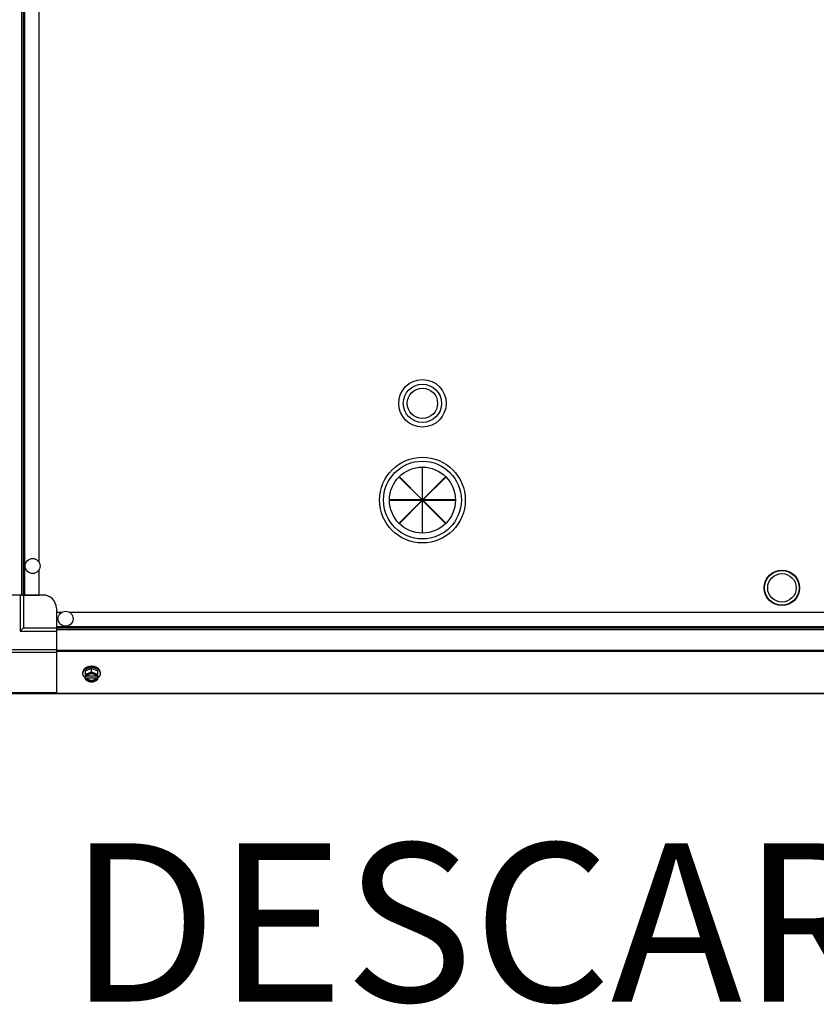
# Model space of a CAD drawing. Units: millimetres. Extents: x -2074 to 21732, y -6565 to 724.
# Drawn here: x 10915 to 11519, y -3943 to -3197 of the extents above; entities that cross this region are included whole.
import ezdxf
from ezdxf.enums import TextEntityAlignment as Align

# ---------------------------------------------------------------- set-up
doc = ezdxf.new("R2010")
doc.units = ezdxf.units.MM
doc.header["$LTSCALE"] = 50
doc.layers.add('3_ALL_AXES', color=7, linetype='Continuous')
doc.layers.add('7_ALL_ROUNDS', color=7, linetype='Continuous')
doc.styles.add('Arial', font='arial.ttf')

# ---------------------------------------------------------------- blocks, each defined once
blk = doc.blocks.new('BLOCO_40TR_1')
at = {"linetype": 'Continuous'}
for p, q in [((11220.48, -3536), (11220.48, -3560.57)), ((11220.71, -3536), (11220.48, -3536)), ((11220.71, -3560.57), (11220.71, -3536)), ((11202.96, -3543.36), (11203.11, -3543.2)), ((11220.33, -3560.73), (11202.96, -3543.36)), ((11203.11, -3543.2), (11220.48, -3560.57)), ((11220.71, -3560.57), (11238.08, -3543.2)), ((11238.24, -3543.36), (11220.86, -3560.73)), ((11238.08, -3543.2), (11238.24, -3543.36)), ((11195.76, -3560.73), (11195.76, -3560.95)), ((11220.33, -3560.73), (11195.76, -3560.73)), ((11195.76, -3560.95), (11220.33, -3560.95)), ((11202.96, -3578.32), (11220.33, -3560.95)), ((11220.48, -3561.11), (11203.11, -3578.48)), ((11220.48, -3561.11), (11220.48, -3585.68)), ((11238.08, -3578.48), (11220.71, -3561.11)), ((11220.71, -3585.68), (11220.71, -3561.11)), ((11245.43, -3560.73), (11220.86, -3560.73)), ((11220.86, -3560.95), (11238.24, -3578.32)), ((11220.86, -3560.95), (11245.43, -3560.95)), ((11245.43, -3560.95), (11245.43, -3560.73)), ((11203.11, -3578.48), (11202.96, -3578.32)), ((11238.24, -3578.32), (11238.08, -3578.48)), ((11220.48, -3585.68), (11220.71, -3585.68)), ((10969.8, -3688.59), (10965.03, -3690.53)), ((10974.56, -3690.53), (10969.8, -3688.59)), ((10969.8, -3690.96), (10969.8, -3688.59)), ((10963.19, -3691.58), (10963.19, -3692.47)), ((10965.03, -3690.53), (10965.03, -3696.79)), ((10966.11, -3694.59), (10965.13, -3694.59)), ((10965.13, -3695.93), (10966.11, -3695.93)), ((10966.11, -3695.93), (10966.11, -3695.65)), ((10966.11, -3695.65), (10973.48, -3695.65)), ((10973.35, -3694.31), (10966.25, -3694.31)), ((10974.46, -3694.59), (10973.48, -3694.59)), ((10973.48, -3695.65), (10973.48, -3695.93)), ((10973.48, -3695.93), (10974.46, -3695.93)), ((10974.56, -3696.79), (10974.56, -3690.53)), ((10976.4, -3691.58), (10976.4, -3692.47))]:
    blk.add_line(p, q, dxfattribs=at)
for centre, radius in [((11220.6, -3487.47), 18), ((11220.6, -3487.47), 14.5), ((11220.6, -3487.47), 11.5), ((11220.6, -3560.84), 32.5), ((11220.6, -3560.84), 29.5), ((11220.6, -3560.84), 25), ((10925.1, -3610.84), 5.69), ((10950.1, -3650.84), 5.69)]:
    blk.add_circle(centre, radius, dxfattribs=at)
for centre, radius, start, end in [((10969.79, -3697.03), 9.23, 89.97741, 100.39991), ((10969.8, -3697), 9.19, 79.81768, 90.04255), ((10969.01, -3686.66), 8.82, 243.2031, 243.90092), ((10969.02, -3687.99), 8.84, 243.2038, 243.90021), ((10970.57, -3686.64), 8.84, 296.09979, 296.7962), ((10970.58, -3688.01), 8.82, 296.09908, 296.7969)]:
    blk.add_arc(centre, radius, start, end, dxfattribs=at)
for points, knots in [([(10966.61, -3687.49), (10966.36, -3687.58), (10965.99, -3687.75), (10965.53, -3688.01), (10965.2, -3688.22), (10964.89, -3688.44), (10964.61, -3688.68), (10964.35, -3688.93), (10964.11, -3689.2), (10963.9, -3689.47), (10963.71, -3689.75), (10963.55, -3690.04), (10963.42, -3690.34), (10963.32, -3690.65), (10963.25, -3690.95), (10963.2, -3691.26), (10963.19, -3691.47), (10963.19, -3691.58)], [0, 0, 0, 0, 0.143754, 0.213655, 0.282117, 0.349089, 0.414545, 0.478485, 0.540936, 0.601953, 0.661627, 0.720074, 0.777442, 0.833908, 0.889673, 0.944958, 1, 1, 1, 1]), ([(10963.19, -3692.47), (10963.19, -3692.35), (10963.21, -3692.09), (10963.26, -3691.77), (10963.33, -3691.52), (10963.41, -3691.27), (10963.51, -3691.02), (10963.64, -3690.79), (10963.78, -3690.55), (10963.98, -3690.26), (10964.25, -3689.93), (10964.57, -3689.61), (10964.92, -3689.32), (10965.3, -3689.05), (10965.71, -3688.8), (10966.15, -3688.57), (10966.62, -3688.38), (10967.1, -3688.2), (10967.61, -3688.06), (10967.95, -3687.99), (10968.13, -3687.96)], [0, 0, 0, 0, 0.053057, 0.106468, 0.133424, 0.160593, 0.215698, 0.24372, 0.272086, 0.329936, 0.389426, 0.450661, 0.513693, 0.578521, 0.645102, 0.713345, 0.783127, 0.854291, 0.926653, 1, 1, 1, 1]), ([(10969.8, -3686.91), (10969.66, -3686.91), (10969.38, -3686.91), (10968.9, -3686.95), (10968.36, -3687.01), (10967.76, -3687.13), (10967.17, -3687.28), (10966.8, -3687.41), (10966.61, -3687.49)], [0, 0, 0, 0, 0.127526, 0.254882, 0.444856, 0.632847, 0.818135, 1, 1, 1, 1]), ([(10972.98, -3687.49), (10972.73, -3687.39), (10972.29, -3687.24), (10971.64, -3687.09), (10971.03, -3686.98), (10970.42, -3686.92), (10970, -3686.91), (10969.8, -3686.91)], [0, 0, 0, 0, 0.243256, 0.429539, 0.618285, 0.80876, 1, 1, 1, 1]), ([(10971.43, -3687.95), (10971.6, -3687.98), (10971.95, -3688.05), (10972.46, -3688.2), (10972.95, -3688.36), (10973.41, -3688.56), (10973.86, -3688.79), (10974.27, -3689.04), (10974.66, -3689.31), (10975.01, -3689.6), (10975.33, -3689.92), (10975.61, -3690.25), (10975.81, -3690.54), (10975.95, -3690.78), (10976.07, -3691.02), (10976.18, -3691.26), (10976.26, -3691.52), (10976.33, -3691.77), (10976.38, -3692.09), (10976.4, -3692.35), (10976.4, -3692.47)], [0, 0, 0, 0, 0.073348, 0.145721, 0.216906, 0.286713, 0.354983, 0.421591, 0.486443, 0.549493, 0.610738, 0.67023, 0.728071, 0.756431, 0.784443, 0.839521, 0.866675, 0.893613, 0.946985, 1, 1, 1, 1]), ([(10976.4, -3691.58), (10976.4, -3691.47), (10976.39, -3691.26), (10976.35, -3690.95), (10976.27, -3690.65), (10976.17, -3690.34), (10976.04, -3690.04), (10975.88, -3689.75), (10975.69, -3689.47), (10975.48, -3689.2), (10975.24, -3688.93), (10974.98, -3688.68), (10974.7, -3688.44), (10974.39, -3688.22), (10974.07, -3688.01), (10973.6, -3687.75), (10973.23, -3687.58), (10972.98, -3687.49)], [0, 0, 0, 0, 0.055042, 0.110327, 0.166092, 0.222558, 0.279926, 0.338373, 0.398046, 0.459064, 0.521515, 0.585454, 0.650911, 0.717883, 0.786345, 0.856246, 1, 1, 1, 1]), ([(10965.02, -3695.7), (10964.88, -3695.6), (10964.61, -3695.37), (10964.3, -3695.07), (10964.08, -3694.81), (10963.88, -3694.56), (10963.7, -3694.29), (10963.55, -3694.01), (10963.46, -3693.79), (10963.38, -3693.58), (10963.31, -3693.36), (10963.26, -3693.14), (10963.22, -3692.92), (10963.2, -3692.7), (10963.19, -3692.55), (10963.19, -3692.47)], [0, 0, 0, 0, 0.138282, 0.272013, 0.337235, 0.401387, 0.526639, 0.587918, 0.648386, 0.708138, 0.767274, 0.825906, 0.884154, 0.942143, 1, 1, 1, 1]), ([(10967.41, -3692.34), (10967.31, -3692.38), (10967.11, -3692.46), (10966.71, -3692.6), (10966.21, -3692.74), (10965.71, -3692.84), (10965.32, -3692.88), (10965.13, -3692.9), (10965.03, -3692.9)], [0, 0, 0, 0, 0.133688, 0.265245, 0.521008, 0.766168, 0.884566, 1, 1, 1, 1]), ([(10967.41, -3692.34), (10967.27, -3692.4), (10966.99, -3692.53), (10966.6, -3692.75), (10966.25, -3693), (10965.93, -3693.28), (10965.66, -3693.58), (10965.43, -3693.9), (10965.25, -3694.23), (10965.16, -3694.47), (10965.13, -3694.59)], [0, 0, 0, 0, 0.140312, 0.276453, 0.408039, 0.534946, 0.657206, 0.775083, 0.88912, 1, 1, 1, 1]), ([(10965.13, -3695.93), (10965.16, -3696.05), (10965.25, -3696.28), (10965.43, -3696.62), (10965.66, -3696.94), (10965.93, -3697.24), (10966.25, -3697.51), (10966.6, -3697.77), (10966.99, -3697.99), (10967.27, -3698.12), (10967.41, -3698.18)], [0, 0, 0, 0, 0.11088, 0.224917, 0.342794, 0.465054, 0.591961, 0.723547, 0.859688, 1, 1, 1, 1]), ([(10966.23, -3694.3), (10966.22, -3694.33), (10966.17, -3694.42), (10966.13, -3694.51), (10966.11, -3694.59)], [0, 0, 0, 0, 0.253, 1, 1, 1, 1]), ([(10966.79, -3696.63), (10966.71, -3696.56), (10966.56, -3696.41), (10966.37, -3696.17), (10966.22, -3695.92), (10966.14, -3695.74), (10966.11, -3695.65)], [0, 0, 0, 0, 0.262889, 0.516572, 0.761936, 1, 1, 1, 1]), ([(10966.11, -3695.93), (10966.13, -3696), (10966.19, -3696.15), (10966.31, -3696.35), (10966.45, -3696.55), (10966.61, -3696.74), (10966.8, -3696.92), (10967, -3697.09), (10967.22, -3697.25), (10967.46, -3697.39), (10967.72, -3697.52), (10968.08, -3697.67), (10968.57, -3697.82), (10969.17, -3697.93), (10969.8, -3697.96), (10970.42, -3697.93), (10971.03, -3697.82), (10971.6, -3697.65), (10972.04, -3697.44), (10972.37, -3697.25), (10972.59, -3697.09), (10972.8, -3696.92), (10972.98, -3696.74), (10973.14, -3696.55), (10973.28, -3696.35), (10973.4, -3696.15), (10973.46, -3696), (10973.48, -3695.93)], [0, 0, 0, 0, 0.025909, 0.052443, 0.079675, 0.107677, 0.136505, 0.166181, 0.196702, 0.228043, 0.260162, 0.293, 0.360481, 0.429779, 0.500018, 0.570258, 0.639555, 0.707036, 0.771955, 0.803297, 0.833817, 0.863493, 0.892321, 0.920324, 0.947557, 0.974091, 1, 1, 1, 1]), ([(10973.36, -3694.3), (10973.32, -3694.24), (10973.25, -3694.11), (10973.12, -3693.93), (10972.96, -3693.76), (10972.8, -3693.59), (10972.61, -3693.44), (10972.41, -3693.29), (10972.19, -3693.16), (10971.96, -3693.04), (10971.72, -3692.93), (10971.46, -3692.83), (10971.2, -3692.75), (10970.84, -3692.66), (10970.37, -3692.58), (10969.8, -3692.55), (10969.22, -3692.58), (10968.76, -3692.66), (10968.39, -3692.75), (10968.13, -3692.83), (10967.87, -3692.93), (10967.63, -3693.04), (10967.4, -3693.16), (10967.18, -3693.29), (10966.98, -3693.44), (10966.8, -3693.59), (10966.63, -3693.76), (10966.48, -3693.93), (10966.34, -3694.11), (10966.27, -3694.24), (10966.23, -3694.3)], [0, 0, 0, 0, 0.026326, 0.053298, 0.080975, 0.109401, 0.138592, 0.168547, 0.199248, 0.230663, 0.262746, 0.295439, 0.328674, 0.362373, 0.430795, 0.499999, 0.569202, 0.637624, 0.671323, 0.704558, 0.737251, 0.769334, 0.800749, 0.83145, 0.861406, 0.890598, 0.919024, 0.946701, 0.973674, 1, 1, 1, 1]), ([(10969.8, -3690.96), (10969.61, -3691.1), (10969.23, -3691.37), (10968.64, -3691.75), (10968.13, -3692.02), (10967.72, -3692.21), (10967.52, -3692.3), (10967.41, -3692.34)], [0, 0, 0, 0, 0.255342, 0.508254, 0.757001, 0.879345, 1, 1, 1, 1]), ([(10972.18, -3692.34), (10972.09, -3692.31), (10971.9, -3692.24), (10971.52, -3692.11), (10971.03, -3692), (10970.42, -3691.91), (10969.8, -3691.88), (10969.18, -3691.91), (10968.56, -3692), (10968.07, -3692.11), (10967.69, -3692.24), (10967.51, -3692.31), (10967.41, -3692.34)], [0, 0, 0, 0, 0.06025, 0.1214, 0.245824, 0.37237, 0.5, 0.62763, 0.754176, 0.878601, 0.93975, 1, 1, 1, 1]), ([(10972.18, -3692.34), (10972.07, -3692.3), (10971.87, -3692.21), (10971.46, -3692.02), (10970.95, -3691.75), (10970.36, -3691.37), (10969.98, -3691.1), (10969.8, -3690.96)], [0, 0, 0, 0, 0.120655, 0.242999, 0.491746, 0.744658, 1, 1, 1, 1]), ([(10974.56, -3692.9), (10974.46, -3692.9), (10974.27, -3692.88), (10973.88, -3692.84), (10973.38, -3692.74), (10972.88, -3692.6), (10972.48, -3692.46), (10972.28, -3692.38), (10972.18, -3692.34)], [0, 0, 0, 0, 0.115434, 0.233832, 0.478992, 0.734755, 0.866312, 1, 1, 1, 1]), ([(10974.46, -3694.59), (10974.43, -3694.47), (10974.34, -3694.23), (10974.16, -3693.9), (10973.94, -3693.58), (10973.66, -3693.28), (10973.35, -3693), (10972.99, -3692.75), (10972.6, -3692.53), (10972.32, -3692.4), (10972.18, -3692.34)], [0, 0, 0, 0, 0.11088, 0.224917, 0.342794, 0.465054, 0.591961, 0.723547, 0.859688, 1, 1, 1, 1]), ([(10972.18, -3698.18), (10972.32, -3698.12), (10972.6, -3697.99), (10972.99, -3697.77), (10973.35, -3697.51), (10973.66, -3697.24), (10973.94, -3696.94), (10974.16, -3696.62), (10974.34, -3696.28), (10974.43, -3696.05), (10974.46, -3695.93)], [0, 0, 0, 0, 0.140312, 0.276453, 0.408039, 0.534946, 0.657206, 0.775083, 0.88912, 1, 1, 1, 1]), ([(10973.48, -3695.65), (10973.45, -3695.74), (10973.37, -3695.92), (10973.22, -3696.18), (10973.03, -3696.42), (10972.88, -3696.56), (10972.8, -3696.63)], [0, 0, 0, 0, 0.238053, 0.483411, 0.737097, 1, 1, 1, 1]), ([(10973.48, -3694.59), (10973.48, -3694.56), (10973.44, -3694.47), (10973.39, -3694.37), (10973.36, -3694.3)], [0, 0, 0, 0, 0.247251, 1, 1, 1, 1]), ([(10976.4, -3692.47), (10976.4, -3692.55), (10976.39, -3692.7), (10976.37, -3692.92), (10976.33, -3693.14), (10976.28, -3693.36), (10976.22, -3693.58), (10976.13, -3693.79), (10976.04, -3694.01), (10975.89, -3694.29), (10975.71, -3694.56), (10975.51, -3694.81), (10975.29, -3695.07), (10974.98, -3695.37), (10974.71, -3695.6), (10974.57, -3695.7)], [0, 0, 0, 0, 0.057857, 0.115845, 0.174093, 0.232726, 0.291861, 0.351613, 0.412081, 0.47336, 0.598612, 0.662765, 0.727986, 0.861718, 1, 1, 1, 1]), ([(10965.03, -3696.79), (10965.22, -3696.93), (10965.6, -3697.21), (10966.19, -3697.58), (10966.7, -3697.85), (10967.11, -3698.04), (10967.31, -3698.13), (10967.41, -3698.18)], [0, 0, 0, 0, 0.255342, 0.508254, 0.757001, 0.879345, 1, 1, 1, 1]), ([(10972.8, -3696.63), (10972.71, -3696.72), (10972.52, -3696.87), (10972.2, -3697.08), (10971.91, -3697.23), (10971.66, -3697.33), (10971.4, -3697.43), (10971.07, -3697.53), (10970.65, -3697.61), (10970.23, -3697.66), (10969.8, -3697.68), (10969.36, -3697.66), (10968.94, -3697.61), (10968.52, -3697.53), (10968.19, -3697.43), (10967.93, -3697.33), (10967.68, -3697.23), (10967.39, -3697.08), (10967.07, -3696.87), (10966.88, -3696.72), (10966.79, -3696.63)], [0, 0, 0, 0, 0.056366, 0.114921, 0.175543, 0.206575, 0.238037, 0.302086, 0.36736, 0.433476, 0.500019, 0.566561, 0.632675, 0.697946, 0.761989, 0.793448, 0.824477, 0.885092, 0.943641, 1, 1, 1, 1]), ([(10967.41, -3698.18), (10967.52, -3698.22), (10967.72, -3698.3), (10968.12, -3698.43), (10968.62, -3698.57), (10969.12, -3698.67), (10969.51, -3698.72), (10969.7, -3698.73), (10969.8, -3698.73)], [0, 0, 0, 0, 0.133688, 0.265245, 0.521008, 0.766168, 0.884566, 1, 1, 1, 1]), ([(10967.41, -3698.18), (10967.51, -3698.21), (10967.69, -3698.28), (10968.07, -3698.4), (10968.56, -3698.52), (10969.18, -3698.61), (10969.8, -3698.64), (10970.42, -3698.61), (10971.03, -3698.52), (10971.52, -3698.4), (10971.9, -3698.28), (10972.09, -3698.21), (10972.18, -3698.18)], [0, 0, 0, 0, 0.06025, 0.1214, 0.245824, 0.37237, 0.5, 0.62763, 0.754176, 0.878601, 0.93975, 1, 1, 1, 1]), ([(10969.8, -3698.73), (10969.89, -3698.73), (10970.08, -3698.72), (10970.47, -3698.67), (10970.97, -3698.57), (10971.47, -3698.43), (10971.87, -3698.3), (10972.08, -3698.22), (10972.18, -3698.18)], [0, 0, 0, 0, 0.115434, 0.233832, 0.478992, 0.734755, 0.866312, 1, 1, 1, 1]), ([(10972.18, -3698.18), (10972.28, -3698.13), (10972.49, -3698.04), (10972.9, -3697.85), (10973.4, -3697.58), (10973.99, -3697.21), (10974.37, -3696.93), (10974.56, -3696.79)], [0, 0, 0, 0, 0.120655, 0.242999, 0.491746, 0.744658, 1, 1, 1, 1])]:
    blk.add_open_spline(points, degree=3, knots=knots, dxfattribs=at)
at = {"layer": '3_ALL_AXES', "linetype": 'Continuous'}
for p, q in [((10916.92, -3632.84), (10916.92, -2532.84)), ((10918.1, -3632.84), (10918.1, -2532.84)), ((10919.28, -3632.84), (10919.28, -2532.84)), ((10930.1, -3608.16), (10930.1, -2579.52)), ((10930.1, -3632.84), (10930.1, -3613.52)), ((10916.92, -3632.84), (10930.1, -3632.84)), ((10943.1, -3645.84), (10943.1, -3659.02)), ((10943.1, -3645.84), (10947.39, -3645.84)), ((10952.81, -3645.84), (12043.1, -3645.84)), ((10943.1, -3656.66), (12043.1, -3656.66)), ((10943.1, -3657.84), (12043.1, -3657.84)), ((10943.1, -3659.02), (12043.1, -3659.02))]:
    blk.add_line(p, q, dxfattribs=at)
for radius in [13.45, 13.15, 10.8]:
    blk.add_circle((11493.1, -3627.4), radius, dxfattribs=at)
at = {"layer": '7_ALL_ROUNDS', "linetype": 'Continuous'}
for p, q in [((10916.92, -3632.84), (10868.1, -3632.84)), ((10915.6, -3632.84), (10915.6, -3660.34)), ((10918.1, -3632.84), (10918.1, -3657.84)), ((10933.1, -3632.84), (10918.78, -3632.84)), ((10943.1, -3642.84), (10943.1, -3657.16)), ((10918.1, -3657.84), (10915.6, -3660.34)), ((10918.1, -3657.84), (10943.1, -3657.84)), ((10915.6, -3660.34), (10943.1, -3660.34)), ((10943.1, -3659.02), (10943.1, -3707.84)), ((10943.1, -3674.28), (10899.89, -3674.28)), ((10901.66, -3676.05), (10943.1, -3676.05)), ((12043.1, -3674.83), (10943.1, -3674.83)), ((12043.1, -3675.66), (10943.1, -3675.66)), ((12085.08, -3707.84), (10901.11, -3707.84)), ((10943.1, -3707.11), (10901.66, -3707.11)), ((12043.1, -3707.49), (10943.1, -3707.49))]:
    blk.add_line(p, q, dxfattribs=at)
blk.add_arc((10933.1, -3642.84), 10, 0, 90, dxfattribs=at)
at = {"style": 'Arial'}
blk.add_text('DESCARGA VERTICAL FRONTAL', height=120, dxfattribs=at).set_placement((12129.51, -3896.65), align=Align.MIDDLE)

msp = doc.modelspace()

# ---------------------------------------------------------------- block references
msp.add_blockref('BLOCO_40TR_1', (0, 0))

doc.saveas('drawing.dxf')
